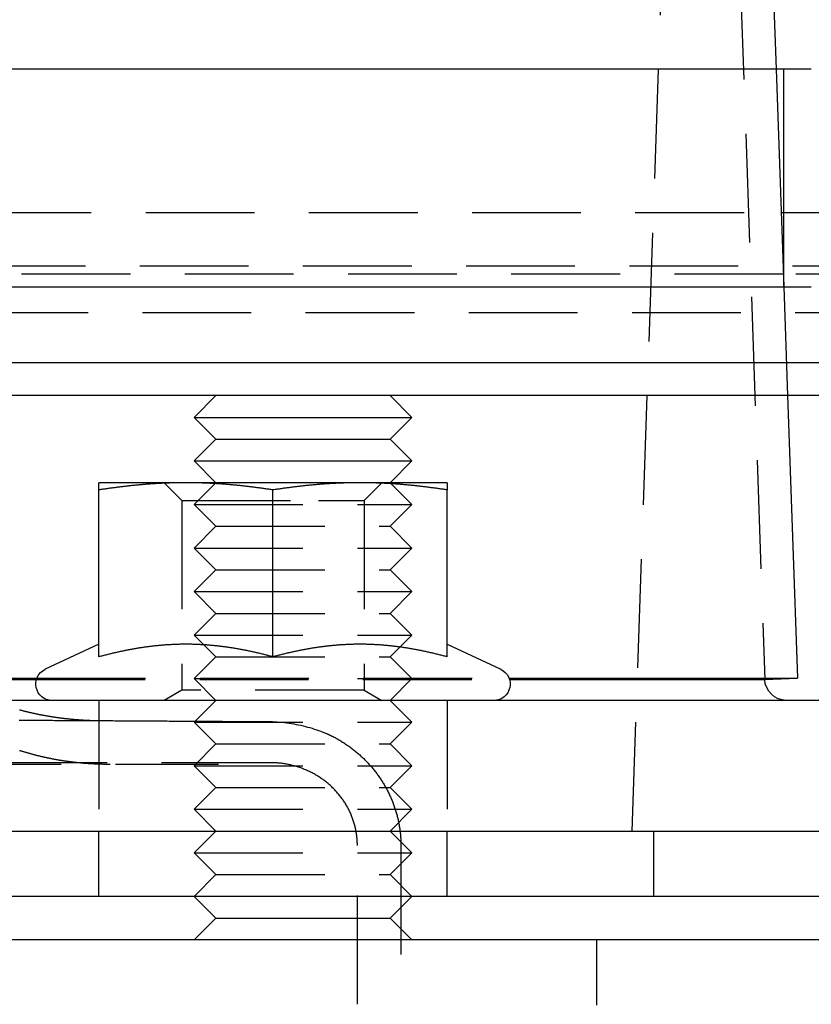
# Model space of a CAD drawing. Extents: x 0 to 1135, y -435 to 533.
# Drawn here: x 1034 to 1071, y 0 to 45 of the extents above; entities that cross this region are included whole.
import ezdxf

# ---------------------------------------------------------------- set-up
doc = ezdxf.new("R2010")
doc.units = 0
doc.header["$LTSCALE"] = 20
doc.linetypes.add('VERDECKT', pattern=[0.375, 0.25, -0.125])
doc.layers.get('0').update_dxf_attribs({"linetype": 'CONTINUOUS'})
doc.layers.add('STEMPEL', color=3, linetype='CONTINUOUS')

# ---------------------------------------------------------------- blocks, each defined once
blk = doc.blocks.new('A$C4A555E34')
at = {"color": 1, "linetype": 'VERDECKT', "extrusion": (-2e-16, 1, -2e-16)}
for p, q in [((62.621, 8), (64.542, 63)), ((67.059, 62.517), (68.719, 14.965)), ((67.059, 62.517), (68.719, 14.965)), ((69.067, 48), (69.241, 43)), ((-72.229, 36.416), (69.471, 36.416)), ((69.6, 36.416), (75.153, 36.416)), ((127.5, 33.941), (-127.5, 33.941)), ((69.57, 33.588), (-72.327, 33.588)), ((75.153, 33.588), (69.6, 33.588)), ((69.59, 33), (69.765, 28)), ((-87.379, 31.82), (84.621, 31.82)), ((41.933, 23.188), (41.121, 24)), ((43.5, 24), (42.5, 23)), ((50.309, 23.188), (51.121, 24)), ((51.5, 24), (52.5, 23)), ((41.933, 23.188), (48.215, 23.188)), ((41.933, 23.188), (41.933, 14.469)), ((48.215, 23.188), (50.309, 23.188)), ((50.309, 23.188), (50.309, 14.469)), ((42.5, 23), (52.5, 23)), ((43.5, 22), (42.5, 23)), ((51.5, 22), (52.5, 23)), ((43.5, 22), (42.5, 21)), ((43.5, 22), (51.5, 22)), ((51.5, 22), (52.5, 21)), ((42.5, 21), (52.5, 21)), ((43.5, 20), (42.5, 21)), ((51.5, 20), (52.5, 21)), ((43.5, 20), (42.5, 19)), ((43.5, 20), (51.5, 20)), ((51.5, 20), (52.5, 19)), ((42.5, 19), (52.5, 19)), ((43.5, 18), (42.5, 19)), ((51.5, 18), (52.5, 19)), ((43.5, 18), (42.5, 17)), ((43.5, 18), (51.5, 18)), ((51.5, 18), (52.5, 17)), ((42.5, 17), (52.5, 17)), ((43.5, 16), (42.5, 17)), ((51.5, 16), (52.5, 17)), ((43.5, 16), (42.5, 15)), ((43.5, 16), (51.5, 16)), ((51.5, 16), (52.5, 15)), ((35.253, 14.965), (56.99, 14.965)), ((35.27, 15.017), (56.972, 15.017)), ((42.5, 15), (52.5, 15)), ((43.5, 14), (42.5, 15)), ((51.5, 14), (52.5, 15)), ((41.933, 14.469), (41.121, 14)), ((50.309, 14.469), (41.933, 14.469)), ((50.309, 14.469), (51.121, 14)), ((38.121, 14), (38.121, 8)), ((43.5, 14), (42.5, 13)), ((51.5, 14), (52.5, 13)), ((54.121, 14), (54.121, 8)), ((42.5, 13), (52.5, 13)), ((43.5, 12), (42.5, 13)), ((51.5, 12), (52.5, 13)), ((43.5, 12), (42.5, 11)), ((43.5, 12), (51.5, 12)), ((51.5, 12), (52.5, 11)), ((46, 11.138), (-46, 11.138)), ((-43.612, 11.075), (43.616, 11.075)), ((42.5, 11), (52.5, 11)), ((43.5, 10), (42.5, 11)), ((51.5, 10), (52.5, 11)), ((43.5, 10), (42.5, 9)), ((43.5, 10), (51.5, 10)), ((51.5, 10), (52.5, 9)), ((42.5, 9), (52.5, 9)), ((43.5, 8), (42.5, 9)), ((51.5, 8), (52.5, 9)), ((38.121, 5), (38.121, 8)), ((43.5, 8), (42.5, 7)), ((51.5, 8), (52.5, 7)), ((54.121, 5), (54.121, 8)), ((63.621, 5), (63.621, 8)), ((50, 0.04), (50, 7.332)), ((52, 7.332), (52, 0.04)), ((42.5, 7), (52.5, 7)), ((43.5, 6), (42.5, 7)), ((51.5, 6), (52.5, 7)), ((43.5, 6), (42.5, 5)), ((43.5, 6), (51.5, 6)), ((51.5, 6), (52.5, 5)), ((61, 0), (61, 3))]:
    blk.add_line(p, q, dxfattribs=at)
at = {"color": 3, "linetype": 'CONTINUOUS', "extrusion": (-2e-16, 1, -2e-16)}
for p, q in [((70.86, 43), (2.915, 43)), ((69.241, 43), (69.59, 33)), ((69.6, 33), (69.6, 43)), ((69.471, 36.416), (69.6, 36.416)), ((69.6, 33.588), (69.57, 33.588)), ((4.395, 33), (70.86, 33)), ((128.621, 29.5), (-131.379, 29.5)), ((128.621, 28), (-131.379, 28)), ((43.5, 28), (42.5, 27)), ((51.5, 28), (52.5, 27)), ((69.765, 28), (70.218, 15.017)), ((42.5, 27), (52.5, 27)), ((43.5, 26), (42.5, 27)), ((51.5, 26), (52.5, 27)), ((43.5, 26), (42.5, 25)), ((43.5, 26), (51.5, 26)), ((51.5, 26), (52.5, 25)), ((42.5, 25), (52.5, 25)), ((43.5, 24), (42.5, 25)), ((51.5, 24), (52.5, 25)), ((42.121, 24), (38.121, 24)), ((50.121, 24), (42.121, 24)), ((54.121, 24), (50.121, 24)), ((38.121, 16.003), (38.121, 23.668)), ((46.121, 16.003), (46.121, 23.668)), ((54.121, 16.003), (54.121, 23.668)), ((38.121, 16.58), (35.654, 15.43)), ((54.121, 16.58), (56.588, 15.43)), ((7.631, 15.017), (35.27, 15.017)), ((7.691, 14.965), (35.253, 14.965)), ((56.972, 15.017), (70.218, 15.017)), ((56.99, 14.965), (68.719, 14.965)), ((68.719, 14.965), (70.218, 15.017)), ((125.621, 14), (9.376, 14)), ((-136.379, 8), (133.621, 8)), ((133.621, 5), (-136.379, 5)), ((43.5, 4), (42.5, 5)), ((51.5, 4), (52.5, 5)), ((43.5, 4), (42.5, 3)), ((43.5, 4), (51.5, 4)), ((51.5, 4), (52.5, 3)), ((135, 3), (-135, 3))]:
    blk.add_line(p, q, dxfattribs=at)
at = {"color": 3}
for points in [[(38.121, 23.668, 0), (38.121, 23.676, 0), (38.121, 23.683, 0), (38.121, 23.69, 0), (38.121, 23.697, 0), (38.121, 23.703, 0), (38.121, 23.71, 0), (38.121, 23.717, 0), (38.121, 23.724, 0), (38.121, 23.73, 0), (38.121, 23.736, 0), (38.121, 23.743, 0), (38.121, 23.749, 0), (38.121, 23.755, 0), (38.121, 23.761, 0), (38.121, 23.767, 0), (38.121, 23.773, 0), (38.121, 23.779, 0), (38.121, 23.785, 0), (38.121, 23.79, 0), (38.121, 23.796, 0), (38.121, 23.801, 0), (38.121, 23.807, 0), (38.121, 23.812, 0), (38.121, 23.817, 0), (38.121, 23.823, 0), (38.121, 23.828, 0), (38.121, 23.833, 0), (38.121, 23.838, 0), (38.121, 23.843, 0), (38.121, 23.847, 0), (38.121, 23.852, 0), (38.121, 23.857, 0), (38.121, 23.861, 0), (38.121, 23.866, 0), (38.121, 23.87, 0), (38.121, 23.874, 0), (38.121, 23.879, 0), (38.121, 23.883, 0), (38.121, 23.887, 0), (38.121, 23.891, 0), (38.121, 23.895, 0), (38.121, 23.899, 0), (38.121, 23.902, 0), (38.121, 23.906, 0), (38.121, 23.91, 0), (38.121, 23.913, 0), (38.121, 23.917, 0), (38.121, 23.92, 0), (38.121, 23.924, 0), (38.121, 23.927, 0), (38.121, 23.93, 0), (38.121, 23.933, 0), (38.121, 23.936, 0), (38.121, 23.939, 0), (38.121, 23.942, 0), (38.121, 23.945, 0), (38.121, 23.948, 0), (38.121, 23.951, 0), (38.121, 23.953, 0), (38.121, 23.956, 0), (38.121, 23.958, 0), (38.121, 23.961, 0), (38.121, 23.963, 0), (38.121, 23.965, 0), (38.121, 23.968, 0), (38.121, 23.97, 0), (38.121, 23.972, 0), (38.121, 23.974, 0), (38.121, 23.976, 0), (38.121, 23.977, 0), (38.121, 23.979, 0), (38.121, 23.981, 0), (38.121, 23.983, 0), (38.121, 23.984, 0), (38.121, 23.985, 0), (38.121, 23.987, 0), (38.121, 23.988, 0), (38.121, 23.989, 0), (38.121, 23.991, 0), (38.121, 23.992, 0), (38.121, 23.993, 0), (38.121, 23.994, 0), (38.121, 23.995, 0), (38.121, 23.996, 0), (38.121, 23.996, 0), (38.121, 23.997, 0), (38.121, 23.998, 0), (38.121, 23.998, 0), (38.121, 23.999, 0), (38.121, 23.999, 0), (38.121, 23.999, 0), (38.121, 24, 0), (38.121, 24, 0), (38.121, 24, 0), (38.121, 24, 0)], [(42.121, 24, 0), (42.081, 24, 0), (42.04, 24, 0), (42, 24, 0), (41.959, 23.999, 0), (41.919, 23.999, 0), (41.878, 23.999, 0), (41.838, 23.998, 0), (41.797, 23.998, 0), (41.757, 23.997, 0), (41.717, 23.996, 0), (41.676, 23.996, 0), (41.636, 23.995, 0), (41.596, 23.994, 0), (41.556, 23.993, 0), (41.515, 23.992, 0), (41.475, 23.991, 0), (41.434, 23.989, 0), (41.394, 23.988, 0), (41.354, 23.987, 0), (41.314, 23.985, 0), (41.273, 23.984, 0), (41.233, 23.983, 0), (41.193, 23.981, 0), (41.152, 23.979, 0), (41.112, 23.977, 0), (41.071, 23.976, 0), (41.031, 23.974, 0), (40.99, 23.972, 0), (40.95, 23.97, 0), (40.91, 23.968, 0), (40.869, 23.965, 0), (40.828, 23.963, 0), (40.788, 23.961, 0), (40.747, 23.958, 0), (40.706, 23.956, 0), (40.666, 23.953, 0), (40.625, 23.951, 0), (40.584, 23.948, 0), (40.544, 23.945, 0), (40.503, 23.942, 0), (40.462, 23.939, 0), (40.421, 23.936, 0), (40.38, 23.933, 0), (40.339, 23.93, 0), (40.297, 23.927, 0), (40.256, 23.924, 0), (40.215, 23.92, 0), (40.174, 23.917, 0), (40.132, 23.913, 0), (40.091, 23.91, 0), (40.049, 23.906, 0), (40.008, 23.902, 0), (39.966, 23.899, 0), (39.924, 23.895, 0), (39.883, 23.891, 0), (39.841, 23.887, 0), (39.799, 23.883, 0), (39.757, 23.879, 0), (39.714, 23.874, 0), (39.672, 23.87, 0), (39.63, 23.866, 0), (39.587, 23.861, 0), (39.545, 23.857, 0), (39.502, 23.852, 0), (39.46, 23.847, 0), (39.417, 23.843, 0), (39.374, 23.838, 0), (39.331, 23.833, 0), (39.288, 23.828, 0), (39.245, 23.823, 0), (39.201, 23.817, 0), (39.158, 23.812, 0), (39.114, 23.807, 0), (39.071, 23.801, 0), (39.027, 23.796, 0), (38.983, 23.79, 0), (38.939, 23.785, 0), (38.894, 23.779, 0), (38.85, 23.773, 0), (38.806, 23.767, 0), (38.761, 23.761, 0), (38.716, 23.755, 0), (38.672, 23.749, 0), (38.627, 23.743, 0), (38.581, 23.736, 0), (38.536, 23.73, 0), (38.491, 23.724, 0), (38.445, 23.717, 0), (38.399, 23.71, 0), (38.353, 23.703, 0), (38.307, 23.697, 0), (38.261, 23.69, 0), (38.215, 23.683, 0), (38.168, 23.676, 0), (38.121, 23.668, 0)], [(46.121, 23.668, 0), (46.074, 23.676, 0), (46.028, 23.683, 0), (45.981, 23.69, 0), (45.935, 23.697, 0), (45.889, 23.703, 0), (45.843, 23.71, 0), (45.797, 23.717, 0), (45.752, 23.724, 0), (45.706, 23.73, 0), (45.661, 23.736, 0), (45.616, 23.743, 0), (45.571, 23.749, 0), (45.526, 23.755, 0), (45.481, 23.761, 0), (45.437, 23.767, 0), (45.392, 23.773, 0), (45.348, 23.779, 0), (45.304, 23.785, 0), (45.26, 23.79, 0), (45.216, 23.796, 0), (45.172, 23.801, 0), (45.128, 23.807, 0), (45.085, 23.812, 0), (45.041, 23.817, 0), (44.998, 23.823, 0), (44.955, 23.828, 0), (44.911, 23.833, 0), (44.868, 23.838, 0), (44.826, 23.843, 0), (44.783, 23.847, 0), (44.74, 23.852, 0), (44.697, 23.857, 0), (44.655, 23.861, 0), (44.612, 23.866, 0), (44.57, 23.87, 0), (44.528, 23.874, 0), (44.486, 23.879, 0), (44.444, 23.883, 0), (44.402, 23.887, 0), (44.36, 23.891, 0), (44.318, 23.895, 0), (44.276, 23.899, 0), (44.235, 23.902, 0), (44.193, 23.906, 0), (44.152, 23.91, 0), (44.11, 23.913, 0), (44.069, 23.917, 0), (44.027, 23.92, 0), (43.986, 23.924, 0), (43.945, 23.927, 0), (43.904, 23.93, 0), (43.863, 23.933, 0), (43.822, 23.936, 0), (43.781, 23.939, 0), (43.74, 23.942, 0), (43.699, 23.945, 0), (43.658, 23.948, 0), (43.617, 23.951, 0), (43.577, 23.953, 0), (43.536, 23.956, 0), (43.495, 23.958, 0), (43.455, 23.961, 0), (43.414, 23.963, 0), (43.373, 23.965, 0), (43.333, 23.968, 0), (43.292, 23.97, 0), (43.252, 23.972, 0), (43.211, 23.974, 0), (43.171, 23.976, 0), (43.131, 23.977, 0), (43.09, 23.979, 0), (43.05, 23.981, 0), (43.01, 23.983, 0), (42.969, 23.984, 0), (42.929, 23.985, 0), (42.889, 23.987, 0), (42.848, 23.988, 0), (42.808, 23.989, 0), (42.767, 23.991, 0), (42.727, 23.992, 0), (42.687, 23.993, 0), (42.647, 23.994, 0), (42.606, 23.995, 0), (42.566, 23.996, 0), (42.526, 23.996, 0), (42.485, 23.997, 0), (42.445, 23.998, 0), (42.404, 23.998, 0), (42.364, 23.999, 0), (42.324, 23.999, 0), (42.283, 23.999, 0), (42.243, 24, 0), (42.202, 24, 0), (42.162, 24, 0), (42.121, 24, 0)], [(50.121, 24, 0), (50.081, 24, 0), (50.04, 24, 0), (50, 24, 0), (49.959, 23.999, 0), (49.919, 23.999, 0), (49.878, 23.999, 0), (49.838, 23.998, 0), (49.797, 23.998, 0), (49.757, 23.997, 0), (49.717, 23.996, 0), (49.676, 23.996, 0), (49.636, 23.995, 0), (49.596, 23.994, 0), (49.556, 23.993, 0), (49.515, 23.992, 0), (49.475, 23.991, 0), (49.434, 23.989, 0), (49.394, 23.988, 0), (49.354, 23.987, 0), (49.314, 23.985, 0), (49.273, 23.984, 0), (49.233, 23.983, 0), (49.193, 23.981, 0), (49.152, 23.979, 0), (49.112, 23.977, 0), (49.071, 23.976, 0), (49.031, 23.974, 0), (48.99, 23.972, 0), (48.95, 23.97, 0), (48.91, 23.968, 0), (48.869, 23.965, 0), (48.828, 23.963, 0), (48.788, 23.961, 0), (48.747, 23.958, 0), (48.706, 23.956, 0), (48.666, 23.953, 0), (48.625, 23.951, 0), (48.584, 23.948, 0), (48.544, 23.945, 0), (48.503, 23.942, 0), (48.462, 23.939, 0), (48.421, 23.936, 0), (48.38, 23.933, 0), (48.339, 23.93, 0), (48.297, 23.927, 0), (48.256, 23.924, 0), (48.215, 23.92, 0), (48.174, 23.917, 0), (48.132, 23.913, 0), (48.091, 23.91, 0), (48.049, 23.906, 0), (48.008, 23.902, 0), (47.966, 23.899, 0), (47.924, 23.895, 0), (47.883, 23.891, 0), (47.841, 23.887, 0), (47.799, 23.883, 0), (47.757, 23.879, 0), (47.714, 23.874, 0), (47.672, 23.87, 0), (47.63, 23.866, 0), (47.587, 23.861, 0), (47.545, 23.857, 0), (47.502, 23.852, 0), (47.46, 23.847, 0), (47.417, 23.843, 0), (47.374, 23.838, 0), (47.331, 23.833, 0), (47.288, 23.828, 0), (47.245, 23.823, 0), (47.201, 23.817, 0), (47.158, 23.812, 0), (47.114, 23.807, 0), (47.071, 23.801, 0), (47.027, 23.796, 0), (46.983, 23.79, 0), (46.939, 23.785, 0), (46.894, 23.779, 0), (46.85, 23.773, 0), (46.806, 23.767, 0), (46.761, 23.761, 0), (46.716, 23.755, 0), (46.672, 23.749, 0), (46.627, 23.743, 0), (46.581, 23.736, 0), (46.536, 23.73, 0), (46.491, 23.724, 0), (46.445, 23.717, 0), (46.399, 23.71, 0), (46.353, 23.703, 0), (46.307, 23.697, 0), (46.261, 23.69, 0), (46.215, 23.683, 0), (46.168, 23.676, 0), (46.121, 23.668, 0)], [(54.121, 23.668, 0), (54.074, 23.676, 0), (54.028, 23.683, 0), (53.981, 23.69, 0), (53.935, 23.697, 0), (53.889, 23.703, 0), (53.843, 23.71, 0), (53.797, 23.717, 0), (53.752, 23.724, 0), (53.706, 23.73, 0), (53.661, 23.736, 0), (53.616, 23.743, 0), (53.571, 23.749, 0), (53.526, 23.755, 0), (53.481, 23.761, 0), (53.437, 23.767, 0), (53.392, 23.773, 0), (53.348, 23.779, 0), (53.304, 23.785, 0), (53.26, 23.79, 0), (53.216, 23.796, 0), (53.172, 23.801, 0), (53.128, 23.807, 0), (53.085, 23.812, 0), (53.041, 23.817, 0), (52.998, 23.823, 0), (52.955, 23.828, 0), (52.911, 23.833, 0), (52.868, 23.838, 0), (52.826, 23.843, 0), (52.783, 23.847, 0), (52.74, 23.852, 0), (52.697, 23.857, 0), (52.655, 23.861, 0), (52.612, 23.866, 0), (52.57, 23.87, 0), (52.528, 23.874, 0), (52.486, 23.879, 0), (52.444, 23.883, 0), (52.402, 23.887, 0), (52.36, 23.891, 0), (52.318, 23.895, 0), (52.276, 23.899, 0), (52.235, 23.902, 0), (52.193, 23.906, 0), (52.152, 23.91, 0), (52.11, 23.913, 0), (52.069, 23.917, 0), (52.027, 23.92, 0), (51.986, 23.924, 0), (51.945, 23.927, 0), (51.904, 23.93, 0), (51.863, 23.933, 0), (51.822, 23.936, 0), (51.781, 23.939, 0), (51.74, 23.942, 0), (51.699, 23.945, 0), (51.658, 23.948, 0), (51.617, 23.951, 0), (51.577, 23.953, 0), (51.536, 23.956, 0), (51.495, 23.958, 0), (51.455, 23.961, 0), (51.414, 23.963, 0), (51.373, 23.965, 0), (51.333, 23.968, 0), (51.292, 23.97, 0), (51.252, 23.972, 0), (51.211, 23.974, 0), (51.171, 23.976, 0), (51.131, 23.977, 0), (51.09, 23.979, 0), (51.05, 23.981, 0), (51.01, 23.983, 0), (50.969, 23.984, 0), (50.929, 23.985, 0), (50.889, 23.987, 0), (50.848, 23.988, 0), (50.808, 23.989, 0), (50.767, 23.991, 0), (50.727, 23.992, 0), (50.687, 23.993, 0), (50.647, 23.994, 0), (50.606, 23.995, 0), (50.566, 23.996, 0), (50.526, 23.996, 0), (50.485, 23.997, 0), (50.445, 23.998, 0), (50.404, 23.998, 0), (50.364, 23.999, 0), (50.324, 23.999, 0), (50.283, 23.999, 0), (50.243, 24, 0), (50.202, 24, 0), (50.162, 24, 0), (50.121, 24, 0)], [(54.121, 24, 0), (54.121, 24, 0), (54.121, 24, 0), (54.121, 24, 0), (54.121, 23.999, 0), (54.121, 23.999, 0), (54.121, 23.999, 0), (54.121, 23.998, 0), (54.121, 23.998, 0), (54.121, 23.997, 0), (54.121, 23.996, 0), (54.121, 23.996, 0), (54.121, 23.995, 0), (54.121, 23.994, 0), (54.121, 23.993, 0), (54.121, 23.992, 0), (54.121, 23.991, 0), (54.121, 23.989, 0), (54.121, 23.988, 0), (54.121, 23.987, 0), (54.121, 23.985, 0), (54.121, 23.984, 0), (54.121, 23.983, 0), (54.121, 23.981, 0), (54.121, 23.979, 0), (54.121, 23.977, 0), (54.121, 23.976, 0), (54.121, 23.974, 0), (54.121, 23.972, 0), (54.121, 23.97, 0), (54.121, 23.968, 0), (54.121, 23.965, 0), (54.121, 23.963, 0), (54.121, 23.961, 0), (54.121, 23.958, 0), (54.121, 23.956, 0), (54.121, 23.953, 0), (54.121, 23.951, 0), (54.121, 23.948, 0), (54.121, 23.945, 0), (54.121, 23.942, 0), (54.121, 23.939, 0), (54.121, 23.936, 0), (54.121, 23.933, 0), (54.121, 23.93, 0), (54.121, 23.927, 0), (54.121, 23.924, 0), (54.121, 23.92, 0), (54.121, 23.917, 0), (54.121, 23.913, 0), (54.121, 23.91, 0), (54.121, 23.906, 0), (54.121, 23.902, 0), (54.121, 23.899, 0), (54.121, 23.895, 0), (54.121, 23.891, 0), (54.121, 23.887, 0), (54.121, 23.883, 0), (54.121, 23.879, 0), (54.121, 23.874, 0), (54.121, 23.87, 0), (54.121, 23.866, 0), (54.121, 23.861, 0), (54.121, 23.857, 0), (54.121, 23.852, 0), (54.121, 23.847, 0), (54.121, 23.843, 0), (54.121, 23.838, 0), (54.121, 23.833, 0), (54.121, 23.828, 0), (54.121, 23.823, 0), (54.121, 23.817, 0), (54.121, 23.812, 0), (54.121, 23.807, 0), (54.121, 23.801, 0), (54.121, 23.796, 0), (54.121, 23.79, 0), (54.121, 23.785, 0), (54.121, 23.779, 0), (54.121, 23.773, 0), (54.121, 23.767, 0), (54.121, 23.761, 0), (54.121, 23.755, 0), (54.121, 23.749, 0), (54.121, 23.743, 0), (54.121, 23.736, 0), (54.121, 23.73, 0), (54.121, 23.724, 0), (54.121, 23.717, 0), (54.121, 23.71, 0), (54.121, 23.703, 0), (54.121, 23.697, 0), (54.121, 23.69, 0), (54.121, 23.683, 0), (54.121, 23.676, 0), (54.121, 23.668, 0)], [(42.121, 16.58, 0), (42.08, 16.58, 0), (42.039, 16.58, 0), (41.998, 16.579, 0), (41.957, 16.579, 0), (41.916, 16.578, 0), (41.875, 16.578, 0), (41.834, 16.577, 0), (41.793, 16.576, 0), (41.752, 16.575, 0), (41.711, 16.574, 0), (41.671, 16.572, 0), (41.63, 16.571, 0), (41.589, 16.569, 0), (41.548, 16.567, 0), (41.508, 16.566, 0), (41.467, 16.564, 0), (41.426, 16.561, 0), (41.386, 16.559, 0), (41.345, 16.557, 0), (41.304, 16.554, 0), (41.263, 16.552, 0), (41.223, 16.549, 0), (41.182, 16.546, 0), (41.141, 16.543, 0), (41.101, 16.54, 0), (41.06, 16.537, 0), (41.019, 16.533, 0), (40.979, 16.53, 0), (40.938, 16.526, 0), (40.897, 16.522, 0), (40.856, 16.518, 0), (40.816, 16.514, 0), (40.775, 16.51, 0), (40.734, 16.506, 0), (40.693, 16.502, 0), (40.652, 16.497, 0), (40.611, 16.492, 0), (40.571, 16.488, 0), (40.529, 16.483, 0), (40.489, 16.478, 0), (40.447, 16.473, 0), (40.406, 16.468, 0), (40.365, 16.462, 0), (40.324, 16.457, 0), (40.283, 16.451, 0), (40.242, 16.445, 0), (40.2, 16.439, 0), (40.159, 16.433, 0), (40.118, 16.427, 0), (40.076, 16.421, 0), (40.035, 16.415, 0), (39.993, 16.408, 0), (39.952, 16.401, 0), (39.91, 16.395, 0), (39.868, 16.388, 0), (39.826, 16.381, 0), (39.784, 16.374, 0), (39.742, 16.366, 0), (39.7, 16.359, 0), (39.658, 16.351, 0), (39.616, 16.344, 0), (39.574, 16.336, 0), (39.532, 16.328, 0), (39.489, 16.32, 0), (39.447, 16.312, 0), (39.404, 16.303, 0), (39.361, 16.295, 0), (39.319, 16.286, 0), (39.276, 16.278, 0), (39.233, 16.269, 0), (39.19, 16.26, 0), (39.147, 16.251, 0), (39.103, 16.241, 0), (39.06, 16.232, 0), (39.016, 16.223, 0), (38.973, 16.213, 0), (38.929, 16.203, 0), (38.885, 16.193, 0), (38.841, 16.183, 0), (38.797, 16.173, 0), (38.753, 16.163, 0), (38.709, 16.152, 0), (38.664, 16.142, 0), (38.62, 16.131, 0), (38.575, 16.12, 0), (38.531, 16.109, 0), (38.486, 16.098, 0), (38.441, 16.086, 0), (38.395, 16.075, 0), (38.35, 16.063, 0), (38.305, 16.052, 0), (38.259, 16.04, 0), (38.213, 16.027, 0), (38.167, 16.015, 0), (38.121, 16.003, 0)], [(46.121, 16.003, 0), (46.075, 16.015, 0), (46.029, 16.027, 0), (45.983, 16.04, 0), (45.938, 16.052, 0), (45.892, 16.063, 0), (45.847, 16.075, 0), (45.802, 16.086, 0), (45.757, 16.098, 0), (45.712, 16.109, 0), (45.667, 16.12, 0), (45.622, 16.131, 0), (45.578, 16.142, 0), (45.533, 16.152, 0), (45.489, 16.163, 0), (45.445, 16.173, 0), (45.401, 16.183, 0), (45.357, 16.193, 0), (45.313, 16.203, 0), (45.27, 16.213, 0), (45.226, 16.223, 0), (45.182, 16.232, 0), (45.139, 16.241, 0), (45.096, 16.251, 0), (45.053, 16.26, 0), (45.01, 16.269, 0), (44.967, 16.278, 0), (44.924, 16.286, 0), (44.881, 16.295, 0), (44.838, 16.303, 0), (44.796, 16.312, 0), (44.753, 16.32, 0), (44.711, 16.328, 0), (44.669, 16.336, 0), (44.626, 16.344, 0), (44.584, 16.351, 0), (44.542, 16.359, 0), (44.5, 16.366, 0), (44.458, 16.374, 0), (44.416, 16.381, 0), (44.374, 16.388, 0), (44.333, 16.395, 0), (44.291, 16.401, 0), (44.249, 16.408, 0), (44.208, 16.415, 0), (44.166, 16.421, 0), (44.125, 16.427, 0), (44.083, 16.433, 0), (44.042, 16.439, 0), (44.001, 16.445, 0), (43.959, 16.451, 0), (43.918, 16.457, 0), (43.877, 16.462, 0), (43.836, 16.468, 0), (43.795, 16.473, 0), (43.754, 16.478, 0), (43.713, 16.483, 0), (43.672, 16.488, 0), (43.631, 16.492, 0), (43.59, 16.497, 0), (43.549, 16.502, 0), (43.508, 16.506, 0), (43.468, 16.51, 0), (43.427, 16.514, 0), (43.386, 16.518, 0), (43.345, 16.522, 0), (43.304, 16.526, 0), (43.264, 16.53, 0), (43.223, 16.533, 0), (43.182, 16.537, 0), (43.142, 16.54, 0), (43.101, 16.543, 0), (43.06, 16.546, 0), (43.02, 16.549, 0), (42.979, 16.552, 0), (42.938, 16.554, 0), (42.898, 16.557, 0), (42.857, 16.559, 0), (42.816, 16.561, 0), (42.776, 16.564, 0), (42.735, 16.566, 0), (42.694, 16.567, 0), (42.653, 16.569, 0), (42.612, 16.571, 0), (42.572, 16.572, 0), (42.531, 16.574, 0), (42.49, 16.575, 0), (42.449, 16.576, 0), (42.408, 16.577, 0), (42.367, 16.578, 0), (42.327, 16.578, 0), (42.285, 16.579, 0), (42.245, 16.579, 0), (42.203, 16.58, 0), (42.162, 16.58, 0), (42.121, 16.58, 0)], [(50.121, 16.58, 0), (50.08, 16.58, 0), (50.039, 16.58, 0), (49.998, 16.579, 0), (49.957, 16.579, 0), (49.916, 16.578, 0), (49.875, 16.578, 0), (49.834, 16.577, 0), (49.793, 16.576, 0), (49.752, 16.575, 0), (49.711, 16.574, 0), (49.671, 16.572, 0), (49.63, 16.571, 0), (49.589, 16.569, 0), (49.548, 16.567, 0), (49.508, 16.566, 0), (49.467, 16.564, 0), (49.426, 16.561, 0), (49.386, 16.559, 0), (49.345, 16.557, 0), (49.304, 16.554, 0), (49.263, 16.552, 0), (49.223, 16.549, 0), (49.182, 16.546, 0), (49.141, 16.543, 0), (49.101, 16.54, 0), (49.06, 16.537, 0), (49.019, 16.533, 0), (48.979, 16.53, 0), (48.938, 16.526, 0), (48.897, 16.522, 0), (48.856, 16.518, 0), (48.816, 16.514, 0), (48.775, 16.51, 0), (48.734, 16.506, 0), (48.693, 16.502, 0), (48.652, 16.497, 0), (48.611, 16.492, 0), (48.571, 16.488, 0), (48.529, 16.483, 0), (48.489, 16.478, 0), (48.447, 16.473, 0), (48.406, 16.468, 0), (48.365, 16.462, 0), (48.324, 16.457, 0), (48.283, 16.451, 0), (48.242, 16.445, 0), (48.2, 16.439, 0), (48.159, 16.433, 0), (48.118, 16.427, 0), (48.076, 16.421, 0), (48.035, 16.415, 0), (47.993, 16.408, 0), (47.952, 16.401, 0), (47.91, 16.395, 0), (47.868, 16.388, 0), (47.826, 16.381, 0), (47.784, 16.374, 0), (47.742, 16.366, 0), (47.7, 16.359, 0), (47.658, 16.351, 0), (47.616, 16.344, 0), (47.574, 16.336, 0), (47.532, 16.328, 0), (47.489, 16.32, 0), (47.447, 16.312, 0), (47.404, 16.303, 0), (47.361, 16.295, 0), (47.319, 16.286, 0), (47.276, 16.278, 0), (47.233, 16.269, 0), (47.19, 16.26, 0), (47.147, 16.251, 0), (47.103, 16.241, 0), (47.06, 16.232, 0), (47.016, 16.223, 0), (46.973, 16.213, 0), (46.929, 16.203, 0), (46.885, 16.193, 0), (46.841, 16.183, 0), (46.797, 16.173, 0), (46.753, 16.163, 0), (46.709, 16.152, 0), (46.664, 16.142, 0), (46.62, 16.131, 0), (46.575, 16.12, 0), (46.531, 16.109, 0), (46.486, 16.098, 0), (46.441, 16.086, 0), (46.395, 16.075, 0), (46.35, 16.063, 0), (46.305, 16.052, 0), (46.259, 16.04, 0), (46.213, 16.027, 0), (46.167, 16.015, 0), (46.121, 16.003, 0)], [(54.121, 16.003, 0), (54.075, 16.015, 0), (54.029, 16.027, 0), (53.983, 16.04, 0), (53.938, 16.052, 0), (53.892, 16.063, 0), (53.847, 16.075, 0), (53.802, 16.086, 0), (53.757, 16.098, 0), (53.712, 16.109, 0), (53.667, 16.12, 0), (53.622, 16.131, 0), (53.578, 16.142, 0), (53.533, 16.152, 0), (53.489, 16.163, 0), (53.445, 16.173, 0), (53.401, 16.183, 0), (53.357, 16.193, 0), (53.313, 16.203, 0), (53.27, 16.213, 0), (53.226, 16.223, 0), (53.182, 16.232, 0), (53.139, 16.241, 0), (53.096, 16.251, 0), (53.053, 16.26, 0), (53.01, 16.269, 0), (52.967, 16.278, 0), (52.924, 16.286, 0), (52.881, 16.295, 0), (52.838, 16.303, 0), (52.796, 16.312, 0), (52.753, 16.32, 0), (52.711, 16.328, 0), (52.669, 16.336, 0), (52.626, 16.344, 0), (52.584, 16.351, 0), (52.542, 16.359, 0), (52.5, 16.366, 0), (52.458, 16.374, 0), (52.416, 16.381, 0), (52.374, 16.388, 0), (52.333, 16.395, 0), (52.291, 16.401, 0), (52.249, 16.408, 0), (52.208, 16.415, 0), (52.166, 16.421, 0), (52.125, 16.427, 0), (52.083, 16.433, 0), (52.042, 16.439, 0), (52.001, 16.445, 0), (51.959, 16.451, 0), (51.918, 16.457, 0), (51.877, 16.462, 0), (51.836, 16.468, 0), (51.795, 16.473, 0), (51.754, 16.478, 0), (51.713, 16.483, 0), (51.672, 16.488, 0), (51.631, 16.492, 0), (51.59, 16.497, 0), (51.549, 16.502, 0), (51.508, 16.506, 0), (51.468, 16.51, 0), (51.427, 16.514, 0), (51.386, 16.518, 0), (51.345, 16.522, 0), (51.304, 16.526, 0), (51.264, 16.53, 0), (51.223, 16.533, 0), (51.182, 16.537, 0), (51.142, 16.54, 0), (51.101, 16.543, 0), (51.06, 16.546, 0), (51.02, 16.549, 0), (50.979, 16.552, 0), (50.938, 16.554, 0), (50.898, 16.557, 0), (50.857, 16.559, 0), (50.816, 16.561, 0), (50.776, 16.564, 0), (50.735, 16.566, 0), (50.694, 16.567, 0), (50.653, 16.569, 0), (50.612, 16.571, 0), (50.572, 16.572, 0), (50.531, 16.574, 0), (50.49, 16.575, 0), (50.449, 16.576, 0), (50.408, 16.577, 0), (50.367, 16.578, 0), (50.327, 16.578, 0), (50.285, 16.579, 0), (50.245, 16.579, 0), (50.203, 16.58, 0), (50.162, 16.58, 0), (50.121, 16.58, 0)]]:
    blk.add_polyline3d(points, dxfattribs=at)
at = {"color": 1}
for points in [[(34.478, 13.57, 0), (34.505, 13.562, 0), (34.533, 13.555, 0), (34.56, 13.548, 0), (34.588, 13.541, 0), (34.616, 13.534, 0), (34.643, 13.526, 0), (34.671, 13.519, 0), (34.699, 13.512, 0), (34.727, 13.505, 0), (34.755, 13.498, 0), (34.782, 13.492, 0), (34.81, 13.485, 0), (34.838, 13.478, 0), (34.866, 13.471, 0), (34.894, 13.465, 0), (34.922, 13.458, 0), (34.95, 13.452, 0), (34.978, 13.445, 0), (35.006, 13.439, 0), (35.034, 13.432, 0), (35.062, 13.426, 0), (35.091, 13.42, 0), (35.119, 13.414, 0), (35.147, 13.407, 0), (35.175, 13.401, 0), (35.204, 13.395, 0), (35.232, 13.389, 0), (35.26, 13.383, 0), (35.289, 13.377, 0), (35.317, 13.371, 0), (35.346, 13.366, 0), (35.374, 13.36, 0), (35.403, 13.354, 0), (35.431, 13.349, 0), (35.46, 13.343, 0), (35.488, 13.338, 0), (35.517, 13.332, 0), (35.545, 13.327, 0), (35.574, 13.321, 0), (35.603, 13.316, 0), (35.632, 13.311, 0), (35.66, 13.306, 0), (35.689, 13.301, 0), (35.718, 13.296, 0), (35.747, 13.29, 0), (35.776, 13.286, 0), (35.805, 13.281, 0), (35.834, 13.276, 0), (35.863, 13.271, 0), (35.892, 13.266, 0), (35.921, 13.262, 0), (35.95, 13.257, 0), (35.979, 13.252, 0), (36.008, 13.248, 0), (36.038, 13.243, 0), (36.067, 13.239, 0), (36.096, 13.235, 0), (36.125, 13.23, 0), (36.155, 13.226, 0), (36.184, 13.222, 0), (36.213, 13.218, 0), (36.243, 13.214, 0), (36.272, 13.21, 0), (36.302, 13.206, 0), (36.331, 13.202, 0), (36.361, 13.198, 0), (36.39, 13.194, 0), (36.42, 13.191, 0), (36.449, 13.187, 0), (36.479, 13.183, 0), (36.509, 13.18, 0), (36.538, 13.176, 0), (36.568, 13.173, 0), (36.598, 13.169, 0), (36.628, 13.166, 0), (36.658, 13.163, 0), (36.688, 13.159, 0), (36.718, 13.156, 0), (36.748, 13.153, 0), (36.778, 13.15, 0), (36.807, 13.147, 0), (36.837, 13.144, 0), (36.868, 13.141, 0), (36.898, 13.139, 0), (36.928, 13.136, 0), (36.958, 13.133, 0), (36.988, 13.13, 0), (37.018, 13.128, 0), (37.049, 13.125, 0), (37.079, 13.123, 0), (37.109, 13.12, 0), (37.14, 13.118, 0), (37.17, 13.116, 0), (37.2, 13.114, 0), (37.231, 13.111, 0), (37.261, 13.109, 0), (37.292, 13.107, 0), (37.322, 13.105, 0), (37.353, 13.103, 0), (37.384, 13.101, 0), (37.414, 13.1, 0), (37.445, 13.098, 0), (37.476, 13.096, 0), (37.507, 13.094, 0), (37.537, 13.093, 0), (37.568, 13.091, 0), (37.599, 13.09, 0), (37.63, 13.088, 0), (37.661, 13.087, 0), (37.692, 13.086, 0), (37.723, 13.085, 0), (37.754, 13.083, 0), (37.785, 13.082, 0), (37.816, 13.081, 0), (37.847, 13.08, 0), (37.878, 13.079, 0), (37.909, 13.078, 0), (37.941, 13.078, 0), (37.972, 13.077, 0), (38.003, 13.076, 0), (38.034, 13.075, 0), (38.066, 13.075, 0), (38.097, 13.074, 0), (38.128, 13.074, 0), (38.16, 13.073, 0), (38.191, 13.073, 0), (38.223, 13.073, 0), (38.254, 13.073, 0)], [(34.477, 11.707, 0), (34.503, 11.699, 0), (34.53, 11.69, 0), (34.556, 11.682, 0), (34.583, 11.674, 0), (34.609, 11.665, 0), (34.636, 11.657, 0), (34.662, 11.649, 0), (34.689, 11.641, 0), (34.716, 11.633, 0), (34.742, 11.625, 0), (34.769, 11.617, 0), (34.796, 11.609, 0), (34.823, 11.601, 0), (34.849, 11.594, 0), (34.876, 11.586, 0), (34.903, 11.578, 0), (34.93, 11.571, 0), (34.957, 11.563, 0), (34.984, 11.556, 0), (35.011, 11.548, 0), (35.038, 11.541, 0), (35.065, 11.534, 0), (35.092, 11.526, 0), (35.119, 11.519, 0), (35.146, 11.512, 0), (35.174, 11.505, 0), (35.201, 11.498, 0), (35.228, 11.491, 0), (35.255, 11.484, 0), (35.283, 11.477, 0), (35.31, 11.47, 0), (35.337, 11.463, 0), (35.365, 11.457, 0), (35.392, 11.45, 0), (35.42, 11.444, 0), (35.447, 11.437, 0), (35.475, 11.431, 0), (35.502, 11.424, 0), (35.53, 11.418, 0), (35.557, 11.411, 0), (35.585, 11.405, 0), (35.613, 11.399, 0), (35.64, 11.393, 0), (35.668, 11.387, 0), (35.696, 11.381, 0), (35.724, 11.375, 0), (35.752, 11.369, 0), (35.779, 11.363, 0), (35.807, 11.357, 0), (35.835, 11.351, 0), (35.863, 11.346, 0), (35.891, 11.34, 0), (35.919, 11.335, 0), (35.947, 11.329, 0), (35.975, 11.323, 0), (36.003, 11.318, 0), (36.032, 11.313, 0), (36.06, 11.307, 0), (36.088, 11.302, 0), (36.116, 11.297, 0), (36.144, 11.292, 0), (36.173, 11.287, 0), (36.201, 11.282, 0), (36.229, 11.277, 0), (36.258, 11.272, 0), (36.286, 11.267, 0), (36.315, 11.262, 0), (36.343, 11.258, 0), (36.372, 11.253, 0), (36.4, 11.248, 0), (36.429, 11.244, 0), (36.457, 11.239, 0), (36.486, 11.235, 0), (36.515, 11.231, 0), (36.544, 11.226, 0), (36.572, 11.222, 0), (36.601, 11.218, 0), (36.63, 11.214, 0), (36.659, 11.21, 0), (36.688, 11.206, 0), (36.716, 11.202, 0), (36.745, 11.198, 0), (36.774, 11.194, 0), (36.803, 11.19, 0), (36.832, 11.187, 0), (36.861, 11.183, 0), (36.891, 11.179, 0), (36.92, 11.176, 0), (36.949, 11.172, 0), (36.978, 11.169, 0), (37.007, 11.166, 0), (37.036, 11.162, 0), (37.066, 11.159, 0), (37.095, 11.156, 0), (37.124, 11.153, 0), (37.154, 11.15, 0), (37.183, 11.147, 0), (37.213, 11.144, 0), (37.242, 11.141, 0), (37.272, 11.138, 0), (37.301, 11.135, 0), (37.331, 11.133, 0), (37.36, 11.13, 0), (37.39, 11.127, 0), (37.42, 11.125, 0), (37.45, 11.123, 0), (37.479, 11.12, 0), (37.509, 11.118, 0), (37.539, 11.116, 0), (37.569, 11.113, 0), (37.599, 11.111, 0), (37.628, 11.109, 0), (37.658, 11.107, 0), (37.688, 11.105, 0), (37.718, 11.103, 0), (37.748, 11.101, 0), (37.778, 11.1, 0), (37.809, 11.098, 0), (37.839, 11.096, 0), (37.869, 11.095, 0), (37.899, 11.093, 0), (37.929, 11.092, 0), (37.96, 11.09, 0), (37.99, 11.089, 0), (38.02, 11.088, 0), (38.051, 11.086, 0), (38.081, 11.085, 0), (38.111, 11.084, 0), (38.142, 11.083, 0), (38.172, 11.082, 0), (38.203, 11.081, 0), (38.233, 11.08, 0), (38.264, 11.08, 0), (38.295, 11.079, 0), (38.325, 11.078, 0), (38.356, 11.078, 0), (38.387, 11.077, 0), (38.418, 11.077, 0), (38.448, 11.076, 0), (38.479, 11.076, 0), (38.51, 11.076, 0), (38.541, 11.075, 0), (38.572, 11.075, 0), (38.603, 11.075, 0), (38.634, 11.075, 0)], [(34.452, 13.095, 0), (34.554, 13.094, 0), (34.656, 13.094, 0), (34.758, 13.093, 0), (34.861, 13.092, 0), (34.963, 13.092, 0), (35.065, 13.091, 0), (35.167, 13.091, 0), (35.27, 13.09, 0), (35.372, 13.089, 0), (35.474, 13.089, 0), (35.576, 13.088, 0), (35.678, 13.088, 0), (35.781, 13.087, 0), (35.883, 13.086, 0), (35.985, 13.086, 0), (36.087, 13.085, 0), (36.19, 13.085, 0), (36.292, 13.084, 0), (36.394, 13.084, 0), (36.496, 13.083, 0), (36.599, 13.082, 0), (36.701, 13.082, 0), (36.804, 13.081, 0), (36.906, 13.081, 0), (37.008, 13.08, 0), (37.111, 13.079, 0), (37.214, 13.079, 0), (37.316, 13.078, 0), (37.419, 13.078, 0), (37.521, 13.077, 0), (37.624, 13.076, 0), (37.727, 13.076, 0), (37.829, 13.075, 0), (37.932, 13.075, 0), (38.035, 13.074, 0), (38.138, 13.073, 0), (38.241, 13.073, 0), (38.344, 13.072, 0), (38.447, 13.072, 0), (38.55, 13.071, 0), (38.653, 13.07, 0), (38.756, 13.07, 0), (38.859, 13.069, 0), (38.963, 13.068, 0), (39.066, 13.068, 0), (39.169, 13.067, 0), (39.273, 13.067, 0), (39.377, 13.066, 0), (39.48, 13.065, 0), (39.584, 13.065, 0), (39.688, 13.064, 0), (39.791, 13.063, 0), (39.895, 13.063, 0), (39.999, 13.062, 0), (40.103, 13.062, 0), (40.208, 13.061, 0), (40.312, 13.06, 0), (40.416, 13.06, 0), (40.52, 13.059, 0), (40.625, 13.059, 0), (40.729, 13.058, 0), (40.834, 13.057, 0), (40.939, 13.057, 0), (41.043, 13.056, 0), (41.148, 13.055, 0), (41.253, 13.055, 0), (41.358, 13.054, 0), (41.464, 13.054, 0), (41.569, 13.053, 0), (41.674, 13.052, 0), (41.78, 13.052, 0), (41.885, 13.051, 0), (41.991, 13.05, 0), (42.097, 13.05, 0), (42.203, 13.049, 0), (42.309, 13.049, 0), (42.415, 13.048, 0), (42.521, 13.047, 0), (42.627, 13.047, 0), (42.734, 13.046, 0), (42.84, 13.045, 0), (42.947, 13.045, 0), (43.054, 13.044, 0), (43.161, 13.043, 0), (43.268, 13.043, 0), (43.375, 13.042, 0), (43.482, 13.042, 0), (43.59, 13.041, 0), (43.697, 13.04, 0), (43.805, 13.04, 0), (43.913, 13.039, 0), (44.021, 13.038, 0), (44.129, 13.038, 0), (44.237, 13.037, 0), (44.346, 13.036, 0), (44.454, 13.036, 0), (44.563, 13.035, 0), (44.672, 13.034, 0), (44.781, 13.034, 0), (44.89, 13.033, 0), (44.999, 13.033, 0), (45.108, 13.032, 0), (45.218, 13.031, 0), (45.327, 13.031, 0), (45.437, 13.03, 0), (45.547, 13.029, 0), (45.657, 13.029, 0), (45.768, 13.028, 0), (45.878, 13.027, 0), (45.989, 13.026, 0), (46.099, 13.024, 0), (46.21, 13.02, 0), (46.32, 13.013, 0), (46.43, 13.005, 0), (46.539, 12.995, 0), (46.649, 12.984, 0), (46.758, 12.97, 0), (46.866, 12.955, 0), (46.974, 12.939, 0), (47.081, 12.92, 0), (47.188, 12.9, 0), (47.295, 12.879, 0), (47.4, 12.856, 0), (47.505, 12.831, 0), (47.609, 12.805, 0), (47.712, 12.778, 0), (47.815, 12.749, 0), (47.917, 12.719, 0), (48.018, 12.687, 0), (48.118, 12.654, 0), (48.218, 12.619, 0), (48.316, 12.584, 0), (48.413, 12.547, 0), (48.51, 12.509, 0), (48.606, 12.47, 0)], [(48.606, 12.47, 0), (48.607, 12.469, 0), (48.608, 12.469, 0), (48.61, 12.468, 0), (48.611, 12.467, 0), (48.612, 12.467, 0), (48.614, 12.466, 0), (48.615, 12.466, 0), (48.616, 12.465, 0), (48.617, 12.465, 0), (48.619, 12.464, 0), (48.62, 12.464, 0), (48.621, 12.463, 0), (48.622, 12.463, 0), (48.624, 12.462, 0), (48.625, 12.461, 0), (48.626, 12.461, 0), (48.627, 12.46, 0), (48.629, 12.46, 0), (48.63, 12.459, 0), (48.631, 12.459, 0), (48.632, 12.458, 0), (48.634, 12.458, 0), (48.635, 12.457, 0), (48.636, 12.457, 0), (48.637, 12.456, 0), (48.639, 12.456, 0), (48.64, 12.455, 0), (48.641, 12.454, 0), (48.642, 12.454, 0), (48.644, 12.454, 0), (48.645, 12.453, 0), (48.646, 12.452, 0), (48.648, 12.452, 0), (48.649, 12.451, 0), (48.65, 12.451, 0), (48.651, 12.45, 0), (48.653, 12.45, 0), (48.654, 12.449, 0), (48.655, 12.449, 0), (48.656, 12.448, 0), (48.657, 12.447, 0), (48.659, 12.447, 0), (48.66, 12.446, 0), (48.661, 12.446, 0), (48.663, 12.445, 0), (48.664, 12.445, 0), (48.665, 12.444, 0), (48.666, 12.444, 0), (48.667, 12.443, 0), (48.669, 12.443, 0), (48.67, 12.442, 0), (48.671, 12.441, 0), (48.672, 12.441, 0), (48.674, 12.44, 0), (48.675, 12.44, 0), (48.676, 12.439, 0), (48.677, 12.439, 0), (48.679, 12.438, 0), (48.68, 12.438, 0), (48.681, 12.437, 0), (48.682, 12.437, 0), (48.684, 12.436, 0), (48.685, 12.435, 0), (48.686, 12.435, 0), (48.687, 12.434, 0), (48.689, 12.434, 0), (48.69, 12.433, 0), (48.691, 12.433, 0), (48.692, 12.432, 0), (48.694, 12.431, 0), (48.695, 12.431, 0), (48.696, 12.43, 0), (48.697, 12.43, 0), (48.699, 12.429, 0), (48.7, 12.429, 0), (48.701, 12.428, 0), (48.702, 12.428, 0), (48.703, 12.427, 0), (48.705, 12.427, 0), (48.706, 12.426, 0), (48.707, 12.425, 0), (48.709, 12.425, 0), (48.71, 12.424, 0), (48.711, 12.424, 0), (48.712, 12.423, 0), (48.713, 12.422, 0), (48.715, 12.422, 0), (48.716, 12.421, 0), (48.717, 12.421, 0), (48.718, 12.42, 0), (48.72, 12.42, 0), (48.721, 12.419, 0), (48.722, 12.419, 0), (48.723, 12.418, 0), (48.724, 12.417, 0), (48.726, 12.417, 0), (48.727, 12.416, 0), (48.728, 12.416, 0), (48.729, 12.415, 0), (48.731, 12.415, 0), (48.732, 12.414, 0), (48.733, 12.413, 0), (48.734, 12.413, 0), (48.736, 12.412, 0), (48.737, 12.412, 0), (48.738, 12.411, 0), (48.739, 12.411, 0), (48.74, 12.41, 0), (48.742, 12.409, 0), (48.743, 12.409, 0), (48.744, 12.408, 0), (48.745, 12.408, 0), (48.747, 12.407, 0), (48.748, 12.407, 0), (48.749, 12.406, 0), (48.75, 12.405, 0), (48.751, 12.405, 0), (48.753, 12.404, 0), (48.754, 12.404, 0), (48.755, 12.403, 0), (48.756, 12.402, 0), (48.758, 12.402, 0), (48.759, 12.401, 0), (48.76, 12.401, 0), (48.761, 12.4, 0), (48.762, 12.4, 0), (48.764, 12.399, 0), (48.765, 12.399, 0), (48.766, 12.398, 0), (48.767, 12.397, 0), (48.769, 12.397, 0), (48.77, 12.396, 0), (48.771, 12.396, 0), (48.772, 12.395, 0), (48.773, 12.394, 0), (48.775, 12.394, 0), (48.776, 12.393, 0), (48.777, 12.393, 0), (48.778, 12.392, 0), (48.779, 12.392, 0), (48.781, 12.391, 0), (48.782, 12.39, 0), (48.783, 12.39, 0), (48.784, 12.389, 0), (48.785, 12.389, 0), (48.787, 12.388, 0), (48.788, 12.387, 0), (48.789, 12.387, 0), (48.79, 12.386, 0), (48.792, 12.386, 0), (48.793, 12.385, 0), (48.794, 12.384, 0), (48.795, 12.384, 0), (48.796, 12.383, 0), (48.798, 12.383, 0), (48.799, 12.382, 0), (48.8, 12.381, 0), (48.801, 12.381, 0), (48.802, 12.38, 0), (48.804, 12.38, 0), (48.805, 12.379, 0), (48.806, 12.378, 0), (48.807, 12.378, 0), (48.808, 12.377, 0), (48.81, 12.377, 0), (48.811, 12.376, 0), (48.812, 12.376, 0), (48.813, 12.375, 0), (48.814, 12.374, 0), (48.816, 12.374, 0), (48.817, 12.373, 0), (48.818, 12.373, 0), (48.819, 12.372, 0), (48.82, 12.371, 0), (48.822, 12.371, 0), (48.823, 12.37, 0), (48.824, 12.369, 0), (48.825, 12.369, 0), (48.826, 12.368, 0), (48.828, 12.368, 0), (48.829, 12.367, 0), (48.83, 12.366, 0), (48.831, 12.366, 0), (48.832, 12.365, 0), (48.834, 12.365, 0), (48.835, 12.364, 0), (48.836, 12.363, 0), (48.837, 12.363, 0), (48.838, 12.362, 0), (48.84, 12.362, 0), (48.841, 12.361, 0)]]:
    blk.add_polyline3d(points, dxfattribs=at)
at = {"color": 1, "linetype": 'VERDECKT'}
for points in [[(48.841, 12.361, 0), (48.885, 12.338, 0), (48.929, 12.315, 0), (48.973, 12.291, 0), (49.017, 12.267, 0), (49.061, 12.243, 0), (49.104, 12.218, 0), (49.147, 12.193, 0), (49.19, 12.168, 0), (49.233, 12.142, 0), (49.275, 12.116, 0), (49.317, 12.089, 0), (49.359, 12.063, 0), (49.401, 12.036, 0), (49.443, 12.008, 0), (49.484, 11.98, 0), (49.525, 11.952, 0), (49.566, 11.924, 0), (49.606, 11.895, 0), (49.646, 11.866, 0), (49.686, 11.837, 0), (49.726, 11.807, 0), (49.765, 11.777, 0), (49.805, 11.747, 0), (49.843, 11.716, 0), (49.882, 11.685, 0), (49.92, 11.654, 0), (49.959, 11.623, 0), (49.996, 11.591, 0), (50.034, 11.559, 0), (50.071, 11.526, 0), (50.108, 11.493, 0), (50.145, 11.46, 0), (50.181, 11.427, 0), (50.217, 11.393, 0), (50.253, 11.359, 0), (50.289, 11.325, 0), (50.324, 11.291, 0), (50.359, 11.256, 0), (50.393, 11.221, 0), (50.427, 11.185, 0), (50.461, 11.15, 0), (50.495, 11.114, 0), (50.528, 11.078, 0), (50.561, 11.041, 0), (50.594, 11.005, 0), (50.626, 10.968, 0), (50.658, 10.931, 0), (50.69, 10.893, 0), (50.721, 10.855, 0), (50.752, 10.818, 0), (50.783, 10.779, 0), (50.813, 10.741, 0), (50.843, 10.702, 0), (50.873, 10.663, 0), (50.902, 10.624, 0), (50.931, 10.585, 0), (50.96, 10.545, 0), (50.988, 10.505, 0), (51.016, 10.465, 0), (51.043, 10.425, 0), (51.071, 10.384, 0), (51.097, 10.344, 0), (51.124, 10.303, 0), (51.15, 10.262, 0), (51.176, 10.22, 0), (51.201, 10.179, 0), (51.226, 10.137, 0), (51.251, 10.095, 0), (51.275, 10.053, 0), (51.299, 10.011, 0), (51.322, 9.968, 0), (51.346, 9.925, 0), (51.368, 9.882, 0), (51.391, 9.839, 0), (51.413, 9.796, 0), (51.434, 9.753, 0), (51.455, 9.709, 0), (51.476, 9.665, 0), (51.497, 9.621, 0), (51.517, 9.577, 0), (51.536, 9.533, 0), (51.556, 9.488, 0), (51.575, 9.444, 0), (51.593, 9.399, 0), (51.611, 9.354, 0), (51.629, 9.309, 0), (51.646, 9.264, 0), (51.663, 9.219, 0), (51.679, 9.173, 0), (51.696, 9.128, 0), (51.711, 9.082, 0), (51.727, 9.036, 0), (51.741, 8.99, 0), (51.756, 8.944, 0), (51.77, 8.898, 0), (51.784, 8.852, 0), (51.797, 8.805, 0), (51.81, 8.759, 0), (51.822, 8.712, 0), (51.834, 8.666, 0), (51.846, 8.619, 0), (51.857, 8.572, 0), (51.868, 8.525, 0), (51.878, 8.478, 0), (51.888, 8.431, 0), (51.897, 8.384, 0), (51.907, 8.336, 0), (51.915, 8.289, 0), (51.923, 8.242, 0), (51.931, 8.194, 0), (51.939, 8.147, 0), (51.946, 8.099, 0), (51.952, 8.051, 0), (51.958, 8.004, 0), (51.964, 7.956, 0), (51.969, 7.908, 0), (51.974, 7.86, 0), (51.979, 7.812, 0), (51.983, 7.764, 0), (51.986, 7.717, 0), (51.99, 7.669, 0), (51.992, 7.621, 0), (51.995, 7.573, 0), (51.997, 7.525, 0), (51.998, 7.477, 0), (51.999, 7.428, 0), (52, 7.38, 0), (52, 7.332, 0)], [(50, 7.332, 0), (50, 7.379, 0), (49.999, 7.426, 0), (49.997, 7.472, 0), (49.995, 7.519, 0), (49.992, 7.566, 0), (49.989, 7.612, 0), (49.985, 7.659, 0), (49.981, 7.705, 0), (49.976, 7.752, 0), (49.97, 7.798, 0), (49.964, 7.845, 0), (49.957, 7.891, 0), (49.949, 7.937, 0), (49.941, 7.983, 0), (49.932, 8.029, 0), (49.923, 8.075, 0), (49.913, 8.121, 0), (49.903, 8.166, 0), (49.892, 8.212, 0), (49.88, 8.257, 0), (49.868, 8.302, 0), (49.855, 8.347, 0), (49.842, 8.392, 0), (49.828, 8.437, 0), (49.813, 8.482, 0), (49.798, 8.526, 0), (49.782, 8.57, 0), (49.766, 8.615, 0), (49.749, 8.658, 0), (49.732, 8.702, 0), (49.714, 8.746, 0), (49.696, 8.789, 0), (49.676, 8.832, 0), (49.657, 8.875, 0), (49.637, 8.917, 0), (49.616, 8.96, 0), (49.595, 9.002, 0), (49.573, 9.044, 0), (49.551, 9.085, 0), (49.528, 9.126, 0), (49.504, 9.168, 0), (49.48, 9.208, 0), (49.456, 9.249, 0), (49.431, 9.289, 0), (49.405, 9.329, 0), (49.379, 9.369, 0), (49.353, 9.408, 0), (49.326, 9.447, 0), (49.298, 9.486, 0), (49.27, 9.524, 0), (49.242, 9.562, 0), (49.213, 9.6, 0), (49.183, 9.637, 0), (49.153, 9.674, 0), (49.123, 9.711, 0), (49.092, 9.747, 0), (49.061, 9.783, 0), (49.029, 9.818, 0), (48.996, 9.854, 0), (48.964, 9.888, 0), (48.931, 9.923, 0), (48.897, 9.957, 0), (48.863, 9.99, 0), (48.828, 10.024, 0), (48.794, 10.056, 0), (48.758, 10.089, 0), (48.722, 10.121, 0), (48.686, 10.152, 0), (48.65, 10.184, 0), (48.613, 10.214, 0), (48.575, 10.245, 0), (48.538, 10.274, 0), (48.499, 10.304, 0), (48.461, 10.333, 0), (48.422, 10.361, 0), (48.383, 10.389, 0), (48.343, 10.417, 0), (48.303, 10.444, 0), (48.263, 10.471, 0), (48.222, 10.497, 0), (48.181, 10.523, 0), (48.14, 10.548, 0), (48.098, 10.573, 0), (48.056, 10.597, 0), (48.014, 10.621, 0), (47.972, 10.644, 0), (47.929, 10.667, 0), (47.886, 10.689, 0), (47.842, 10.711, 0), (47.798, 10.732, 0), (47.755, 10.753, 0), (47.71, 10.773, 0), (47.666, 10.793, 0), (47.621, 10.812, 0), (47.576, 10.831, 0), (47.531, 10.849, 0), (47.485, 10.866, 0), (47.44, 10.883, 0), (47.394, 10.9, 0), (47.348, 10.916, 0), (47.301, 10.931, 0), (47.255, 10.946, 0), (47.208, 10.961, 0), (47.161, 10.975, 0), (47.114, 10.988, 0), (47.067, 11.001, 0), (47.02, 11.013, 0), (46.972, 11.024, 0), (46.924, 11.035, 0), (46.876, 11.046, 0), (46.828, 11.056, 0), (46.78, 11.065, 0), (46.732, 11.074, 0), (46.684, 11.082, 0), (46.635, 11.09, 0), (46.587, 11.097, 0), (46.538, 11.104, 0), (46.49, 11.11, 0), (46.441, 11.115, 0), (46.392, 11.12, 0), (46.343, 11.124, 0), (46.294, 11.128, 0), (46.245, 11.131, 0), (46.196, 11.134, 0), (46.147, 11.136, 0), (46.098, 11.137, 0), (46.049, 11.138, 0), (46, 11.138, 0)]]:
    blk.add_polyline3d(points, dxfattribs=at)
at = {"color": 3, "linetype": 'CONTINUOUS', "extrusion": (0, -2e-16, -1)}
for centre, radius, start, end in [((-35.971, 14.75), 0.75, 270, 65), ((-56.271, 14.75), 0.75, 115, 270), ((-69.719, 15), 1, 270, 358)]:
    blk.add_arc(centre, radius, start, end, dxfattribs=at)

msp = doc.modelspace()

# ---------------------------------------------------------------- block references
at = {"layer": 'STEMPEL'}
msp.add_blockref('A$C4A555E34', (1000, 0), dxfattribs=at)

doc.saveas('drawing.dxf')
